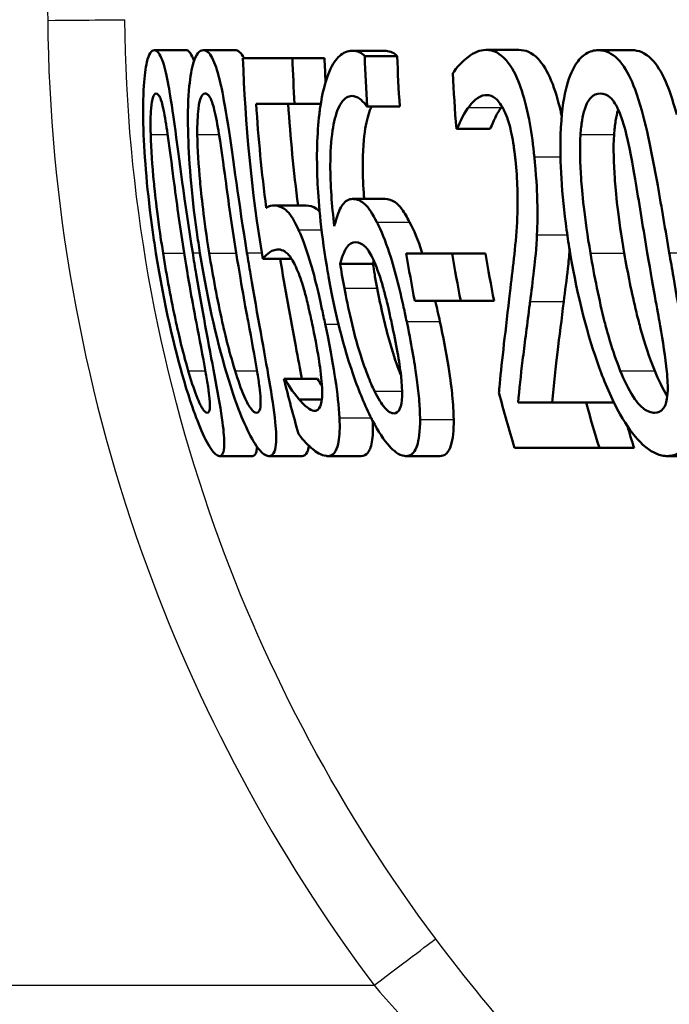
# Paper-space layout 'DF_1' of a CAD drawing. Units: millimetres. Extents: x 0 to 2100, y 0 to 4042.
# Drawn here: x 708 to 712, y 1498 to 1504 of the extents above; entities that cross this region are included whole.
import ezdxf

# ---------------------------------------------------------------- set-up
doc = ezdxf.new("R2010")
doc.units = ezdxf.units.MM
doc.header["$LTSCALE"] = 10
doc.layers.add('Visible Edges(ISO)', color=7, linetype='Continuous', lineweight=50)
doc.layers.add('Visible Tangent Edges(ISO)', color=7, linetype='Continuous', lineweight=25)

psp = doc.layouts.new('DF_1')

# ---------------------------------------------------------------- linework, layer by layer
at = {"layer": 'Visible Edges(ISO)'}
for p, q in [((708.696, 1503.6337), (708.8982, 1503.6337)), ((709.0101, 1503.6337), (709.2137, 1503.6337)), ((709.9635, 1503.6297), (710.1714, 1503.6297)), ((710.8219, 1503.6357), (711.0337, 1503.6357)), ((711.5432, 1503.6337), (711.7585, 1503.6337)), ((709.2637, 1503.5831), (709.5811, 1503.5831)), ((709.5811, 1503.5831), (709.7873, 1503.5831)), ((710.0452, 1503.5952), (710.2535, 1503.5952)), ((709.5954, 1503.2893), (709.3486, 1503.2893)), ((709.5954, 1503.2893), (709.7627, 1503.2893)), ((710.0611, 1503.2731), (710.057, 1503.2731)), ((710.0611, 1503.2731), (710.2697, 1503.2731)), ((710.6388, 1503.1293), (710.6327, 1503.1293)), ((710.6388, 1503.1293), (710.8502, 1503.1293)), ((709.9665, 1502.6795), (710.1756, 1502.6795)), ((709.4627, 1502.637), (709.6696, 1502.637)), ((709.3909, 1502.2946), (709.5766, 1502.2946)), ((710.3111, 1502.329), (710.6056, 1502.329)), ((710.6056, 1502.329), (710.8184, 1502.329)), ((709.8878, 1502.2642), (710.0975, 1502.2642)), ((710.6609, 1502.0251), (710.366, 1502.0251)), ((710.6609, 1502.0251), (710.8749, 1502.0251)), ((709.5263, 1501.5267), (709.5316, 1501.5267)), ((709.5316, 1501.5267), (709.7421, 1501.5267)), ((709.6244, 1501.393), (709.77, 1501.393)), ((711.0284, 1501.3728), (711.4651, 1501.3728)), ((711.4651, 1501.3728), (711.6435, 1501.3728)), ((709.1134, 1501.0304), (709.3244, 1501.0304)), ((709.4304, 1501.0304), (709.6428, 1501.0304)), ((709.8082, 1501.0304), (710.0224, 1501.0304)), ((710.3102, 1501.0304), (710.5268, 1501.0304)), ((711.5495, 1501.0831), (711.0062, 1501.0831)), ((711.5495, 1501.0831), (711.7719, 1501.0831)), ((711.9878, 1501.0304), (712.2127, 1501.0304))]:
    psp.add_line(p, q, dxfattribs=at)
for points, knots in [([(708.696, 1503.6337), (708.6866, 1503.6337), (708.6775, 1503.628), (708.6613, 1503.602), (708.6541, 1503.5832), (708.639, 1503.5192), (708.6324, 1503.4686), (708.6236, 1503.3312), (708.6223, 1503.2386), (708.6319, 1502.946), (708.65, 1502.7228), (708.6925, 1502.4209), (708.6993, 1502.3759), (708.7064, 1502.331)], [-0.2455053, -0.2455053, -0.2455053, -0.2455053, -0.2128474, -0.2128474, -0.1830779, -0.1830779, -0.1412332, -0.1412332, -0.0915117, -0.0915117, -0.0136227, -0.0136227, 0, 0, 0, 0]), ([(708.9416, 1502.3331), (708.8896, 1502.6597), (708.8552, 1502.9417), (708.8076, 1503.2856), (708.7951, 1503.3616), (708.7755, 1503.4678), (708.7638, 1503.5183), (708.7369, 1503.5993), (708.7225, 1503.6221), (708.7042, 1503.6326), (708.7001, 1503.6337), (708.696, 1503.6337)], [-0.1087218, -0.1087218, -0.1087218, -0.1087218, -0.0789742, -0.0789742, -0.061526, -0.061526, -0.0369213, -0.0369213, -0.0084247, -0.0084247, 0, 0, 0, 0]), ([(708.8982, 1503.6337), (708.9132, 1503.6337), (708.9289, 1503.6188), (708.9467, 1503.5759), (708.9486, 1503.5709), (708.9505, 1503.5657)], [0, 0, 0, 0, 0.03087232, 0.03087232, 0.03461033, 0.03461033, 0.03461033, 0.03461033]), ([(709.0101, 1503.6337), (708.998, 1503.6337), (708.9861, 1503.6279), (708.9647, 1503.6011), (708.9552, 1503.5818), (708.9351, 1503.5165), (708.926, 1503.4654), (708.9129, 1503.3292), (708.9095, 1503.2372), (708.9156, 1502.9418), (708.9325, 1502.7209), (708.9744, 1502.4218), (708.9813, 1502.3764), (708.9885, 1502.331)], [-0.2536423, -0.2536423, -0.2536423, -0.2536423, -0.2183868, -0.2183868, -0.1863002, -0.1863002, -0.1418611, -0.1418611, -0.0906591, -0.0906591, -0.0137652, -0.0137652, 0, 0, 0, 0]), ([(709.2896, 1502.3331), (709.2376, 1502.6569), (709.2017, 1502.9369), (709.1483, 1503.2822), (709.1335, 1503.3589), (709.1102, 1503.4658), (709.0959, 1503.5169), (709.0624, 1503.5988), (709.0442, 1503.6219), (709.0208, 1503.6326), (709.0154, 1503.6337), (709.0101, 1503.6337)], [-0.108845, -0.108845, -0.108845, -0.108845, -0.0796874, -0.0796874, -0.0622559, -0.0622559, -0.0373939, -0.0373939, -0.0085821, -0.0085821, 0, 0, 0, 0]), ([(709.9635, 1503.6297), (709.9355, 1503.6297), (709.908, 1503.6196), (709.8637, 1503.5785), (709.8406, 1503.5493), (709.7923, 1503.4352), (709.7725, 1503.36), (709.7574, 1503.2536), (709.7557, 1503.2402), (709.7541, 1503.2265)], [-0.1235978, -0.1235978, -0.1235978, -0.1235978, -0.0752704, -0.0752704, -0.0410428, -0.0410428, -0.0050654, -0.0050654, 0, 0, 0, 0]), ([(710.0452, 1503.5952), (710.0236, 1503.6193), (709.9975, 1503.6285), (709.9669, 1503.6296), (709.9652, 1503.6297), (709.9635, 1503.6297)], [-0.03389576, -0.03389576, -0.03389576, -0.03389576, -0.00187631, -0.00187631, 0, 0, 0, 0]), ([(710.1714, 1503.6297), (710.1848, 1503.6297), (710.1985, 1503.6277), (710.2222, 1503.6195), (710.2378, 1503.6126), (710.2535, 1503.5952)], [0, 0, 0, 0, 0.01480826, 0.01480826, 0.02581234, 0.02581234, 0.02581234, 0.02581234]), ([(710.8219, 1503.6357), (710.7833, 1503.6357), (710.7457, 1503.6191), (710.6907, 1503.5768), (710.6491, 1503.5422), (710.6153, 1503.4935), (710.6127, 1503.4898), (710.6103, 1503.4858)], [-0.1012861, -0.1012861, -0.1012861, -0.1012861, -0.0370418, -0.0370418, -0.0027812, -0.0027812, 0, 0, 0, 0]), ([(711.1325, 1502.949), (711.1315, 1502.9584), (711.1305, 1502.9677), (711.1216, 1503.0494), (711.1117, 1503.1209), (711.0839, 1503.2666), (711.0659, 1503.336), (711.0255, 1503.449), (711.0001, 1503.507), (710.928, 1503.6029), (710.8881, 1503.6263), (710.8399, 1503.635), (710.8309, 1503.6357), (710.8219, 1503.6357)], [-0.1518637, -0.1518637, -0.1518637, -0.1518637, -0.1475148, -0.1475148, -0.1140475, -0.1140475, -0.076067, -0.076067, -0.0437171, -0.0437171, -0.0082261, -0.0082261, 0, 0, 0, 0]), ([(711.0337, 1503.6357), (711.0744, 1503.6357), (711.1168, 1503.6203), (711.1874, 1503.5459), (711.2155, 1503.5), (711.2649, 1503.3809), (711.2849, 1503.3153), (711.3039, 1503.2299), (711.306, 1503.22), (711.3081, 1503.2099)], [0, 0, 0, 0, 0.03707999, 0.03707999, 0.0647443, 0.0647443, 0.08963104, 0.08963104, 0.09288678, 0.09288678, 0.09288678, 0.09288678]), ([(711.5432, 1503.6337), (711.5158, 1503.6337), (711.4886, 1503.627), (711.4393, 1503.5959), (711.4172, 1503.5735), (711.3715, 1503.5007), (711.3506, 1503.4466), (711.3195, 1503.3159), (711.3051, 1503.2248), (711.2953, 1502.9207), (711.3069, 1502.7153), (711.3464, 1502.431), (711.3541, 1502.3809), (711.3625, 1502.331)], [-0.3004129, -0.3004129, -0.3004129, -0.3004129, -0.2489104, -0.2489104, -0.2025513, -0.2025513, -0.1433017, -0.1433017, -0.0861745, -0.0861745, -0.0151673, -0.0151673, 0, 0, 0, 0]), ([(711.998, 1502.3331), (711.9735, 1502.4766), (711.949, 1502.6245), (711.9028, 1502.8828), (711.8804, 1503.0017), (711.8351, 1503.2001), (711.8106, 1503.296), (711.7536, 1503.4493), (711.7257, 1503.5046), (711.6579, 1503.5942), (711.6194, 1503.6197), (711.5681, 1503.6323), (711.5556, 1503.6337), (711.5432, 1503.6337)], [-0.1948832, -0.1948832, -0.1948832, -0.1948832, -0.143733, -0.143733, -0.1017855, -0.1017855, -0.068282, -0.068282, -0.0414439, -0.0414439, -0.0100897, -0.0100897, 0, 0, 0, 0]), ([(711.7585, 1503.6337), (711.8005, 1503.6337), (711.8433, 1503.6178), (711.9173, 1503.5429), (711.9475, 1503.4949), (711.9942, 1503.3881), (712.0184, 1503.3226), (712.0456, 1503.2209)], [0, 0, 0, 0, 0.03402021, 0.03402021, 0.06128481, 0.06128481, 0.08001165, 0.08001165, 0.08001165, 0.08001165]), ([(708.6724, 1503.0928), (708.6715, 1503.125), (708.6713, 1503.1565), (708.6722, 1503.2123), (708.6732, 1503.2369), (708.6779, 1503.2958), (708.6821, 1503.316), (708.6919, 1503.3486), (708.6996, 1503.3562), (708.7076, 1503.3562)], [-0.03904978, -0.03904978, -0.03904978, -0.03904978, -0.03249379, -0.03249379, -0.02658821, -0.02658821, -0.01656234, -0.01656234, 0, 0, 0, 0]), ([(708.7076, 1503.3562), (708.712, 1503.3562), (708.7166, 1503.3539), (708.7256, 1503.3434), (708.73, 1503.3358), (708.7387, 1503.3143), (708.7458, 1503.2936), (708.7641, 1503.207), (708.7727, 1503.1533), (708.7808, 1503.0968)], [-0.07453188, -0.07453188, -0.07453188, -0.07453188, -0.05441402, -0.05441402, -0.0362351, -0.0362351, -0.0183907, -0.0183907, 0, 0, 0, 0]), ([(708.9714, 1503.0928), (708.9711, 1503.1249), (708.9714, 1503.1563), (708.9738, 1503.2119), (708.9756, 1503.2364), (708.9827, 1503.2957), (708.9885, 1503.3159), (709.0016, 1503.3486), (709.0115, 1503.3562), (709.0218, 1503.3562)], [-0.03886792, -0.03886792, -0.03886792, -0.03886792, -0.03245267, -0.03245267, -0.02666585, -0.02666585, -0.0167027, -0.0167027, 0, 0, 0, 0]), ([(709.0218, 1503.3562), (709.0275, 1503.3562), (709.0333, 1503.3539), (709.0445, 1503.3435), (709.0499, 1503.336), (709.0608, 1503.3146), (709.0695, 1503.2939), (709.0913, 1503.2073), (709.1011, 1503.1535), (709.1102, 1503.0968)], [-0.07430246, -0.07430246, -0.07430246, -0.07430246, -0.05442586, -0.05442586, -0.03645924, -0.03645924, -0.01848895, -0.01848895, 0, 0, 0, 0]), ([(709.8499, 1502.5053), (709.834, 1502.6367), (709.8239, 1502.7726), (709.8243, 1502.9773), (709.8289, 1503.0532), (709.8461, 1503.1668), (709.8584, 1503.2236), (709.8979, 1503.3088), (709.9207, 1503.3305), (709.9514, 1503.3392), (709.9576, 1503.34), (709.9638, 1503.34)], [-0.1639962, -0.1639962, -0.1639962, -0.1639962, -0.1037424, -0.1037424, -0.0640634, -0.0640634, -0.0349817, -0.0349817, -0.006931, -0.006931, 0, 0, 0, 0]), ([(709.9638, 1503.34), (709.9801, 1503.34), (709.9968, 1503.3342), (710.0219, 1503.3145), (710.0393, 1503.2996), (710.0547, 1503.2767), (710.0559, 1503.2749), (710.057, 1503.2731)], [-0.04882119, -0.04882119, -0.04882119, -0.04882119, -0.01674831, -0.01674831, -0.00123839, -0.00123839, 0, 0, 0, 0]), ([(710.7099, 1503.267), (710.7287, 1503.2922), (710.7685, 1503.3416), (710.8216, 1503.3459), (710.8239, 1503.346), (710.8262, 1503.346)], [-0.04889074, -0.04889074, -0.04889074, -0.04889074, -0.00214249, -0.00214249, 0, 0, 0, 0]), ([(710.8262, 1503.346), (710.8452, 1503.346), (710.8646, 1503.3395), (710.8984, 1503.3115), (710.9159, 1503.2915), (710.9363, 1503.2523), (710.9381, 1503.2486), (710.94, 1503.2447)], [-0.04411118, -0.04411118, -0.04411118, -0.04411118, -0.0199958, -0.0199958, -0.00185118, -0.00185118, 0, 0, 0, 0]), ([(711.4287, 1503.0928), (711.4308, 1503.1241), (711.4341, 1503.1546), (711.4431, 1503.2089), (711.4486, 1503.233), (711.4677, 1503.2936), (711.4814, 1503.3143), (711.5114, 1503.3483), (711.5335, 1503.3562), (711.5556, 1503.3562)], [-0.03954601, -0.03954601, -0.03954601, -0.03954601, -0.03353125, -0.03353125, -0.02804277, -0.02804277, -0.01799662, -0.01799662, 0, 0, 0, 0]), ([(711.5556, 1503.3562), (711.5774, 1503.3562), (711.6001, 1503.3485), (711.6334, 1503.3165), (711.6509, 1503.2956), (711.6908, 1503.2084), (711.7075, 1503.1545), (711.7218, 1503.0968)], [-0.07374399, -0.07374399, -0.07374399, -0.07374399, -0.03812882, -0.03812882, -0.01911236, -0.01911236, 0, 0, 0, 0]), ([(710.0892, 1503.2731), (710.0739, 1503.2424), (710.0614, 1503.2013), (710.0425, 1503.1003), (710.0331, 1503.0265), (710.0317, 1502.8509), (710.0339, 1502.7849), (710.0391, 1502.7055), (710.0401, 1502.6925), (710.0411, 1502.6795)], [0.03354305, 0.03354305, 0.03354305, 0.03354305, 0.05527965, 0.05527965, 0.07654739, 0.07654739, 0.08839443, 0.08839443, 0.090699, 0.090699, 0.090699, 0.090699]), ([(710.6388, 1503.1293), (710.6475, 1503.1514), (710.6731, 1503.2169), (710.7066, 1503.2627), (710.7083, 1503.2649), (710.7099, 1503.267)], [-0.03673159, -0.03673159, -0.03673159, -0.03673159, -0.00179141, -0.00179141, 0, 0, 0, 0]), ([(710.9215, 1503.267), (710.908, 1503.2497), (710.8953, 1503.229), (710.8765, 1503.1906), (710.8614, 1503.1576), (710.8502, 1503.1293)], [0, 0, 0, 0, 0.01456406, 0.01456406, 0.02321608, 0.02321608, 0.02321608, 0.02321608]), ([(710.94, 1503.2447), (710.9482, 1503.2277), (710.9558, 1503.2084), (710.9716, 1503.1597), (710.9782, 1503.1332), (710.9879, 1503.0907), (710.9927, 1503.0658), (710.9992, 1503.0261), (711.0013, 1503.0117), (711.0045, 1502.9882), (711.0057, 1502.9791), (711.0084, 1502.9569), (711.0098, 1502.9438), (711.0112, 1502.9307)], [-0.03005467, -0.03005467, -0.03005467, -0.03005467, -0.02517272, -0.02517272, -0.01902846, -0.01902846, -0.01111109, -0.01111109, -0.00671709, -0.00671709, -0.00394937, -0.00394937, 0, 0, 0, 0]), ([(711.6702, 1503.2534), (711.6698, 1503.2521), (711.6694, 1503.2509), (711.6628, 1503.2288), (711.6577, 1503.2056), (711.6492, 1503.153), (711.646, 1503.1233), (711.644, 1503.0928)], [0.02783988, 0.02783988, 0.02783988, 0.02783988, 0.02813225, 0.02813225, 0.03292523, 0.03292523, 0.03827827, 0.03827827, 0.03827827, 0.03827827]), ([(709.7541, 1503.2265), (709.7389, 1503.0971), (709.7352, 1502.9517), (709.7473, 1502.6742), (709.7604, 1502.4962), (709.8049, 1502.227), (709.8088, 1502.204), (709.8129, 1502.1811)], [-0.1756829, -0.1756829, -0.1756829, -0.1756829, -0.0818804, -0.0818804, -0.00698, -0.00698, 0, 0, 0, 0]), ([(708.7519, 1502.331), (708.7132, 1502.5745), (708.6982, 1502.7313), (708.6828, 1502.8891), (708.6749, 1502.9985), (708.6724, 1503.0928)], [-0.0478385, -0.0478385, -0.0478385, -0.0478385, -0.03044193, -0.03044193, 0, 0, 0, 0]), ([(708.7808, 1503.0968), (708.7979, 1502.9772), (708.8143, 1502.8442), (708.8416, 1502.6351), (708.8634, 1502.4798), (708.8868, 1502.3331)], [-0.06443806, -0.06443806, -0.06443806, -0.06443806, -0.0445794, -0.0445794, 0, 0, 0, 0]), ([(709.0479, 1502.331), (709.0121, 1502.5555), (708.9965, 1502.7096), (708.9794, 1502.8914), (708.9724, 1502.9994), (708.9714, 1503.0928)], [-0.05506712, -0.05506712, -0.05506712, -0.05506712, -0.03012914, -0.03012914, 0, 0, 0, 0]), ([(709.1102, 1503.0968), (709.1293, 1502.9773), (709.1466, 1502.8444), (709.1749, 1502.6352), (709.1971, 1502.4798), (709.2206, 1502.3331)], [-0.06450943, -0.06450943, -0.06450943, -0.06450943, -0.04459487, -0.04459487, 0, 0, 0, 0]), ([(711.4923, 1502.331), (711.453, 1502.5638), (711.4383, 1502.7285), (711.4256, 1502.9059), (711.4229, 1503.0056), (711.4287, 1503.0928)], [-0.05370416, -0.05370416, -0.05370416, -0.05370416, -0.02819331, -0.02819331, 0, 0, 0, 0]), ([(711.644, 1503.0928), (711.6382, 1503.0054), (711.6412, 1502.9054), (711.6542, 1502.7289), (711.6692, 1502.5644), (711.7094, 1502.331)], [0, 0, 0, 0, 0.02827254, 0.02827254, 0.0534034, 0.0534034, 0.0534034, 0.0534034]), ([(711.7218, 1503.0968), (711.7513, 1502.9779), (711.7729, 1502.845), (711.8075, 1502.6356), (711.832, 1502.4799), (711.857, 1502.3331)], [-0.0649151, -0.0649151, -0.0649151, -0.0649151, -0.04468812, -0.04468812, 0, 0, 0, 0]), ([(711.0112, 1502.9307), (711.0177, 1502.8677), (711.0219, 1502.8055), (711.026, 1502.6809), (711.0256, 1502.6205), (711.0158, 1502.3945), (710.9959, 1502.2494), (710.9766, 1502.0848), (710.9739, 1502.062), (710.9713, 1502.0393)], [-0.1047511, -0.1047511, -0.1047511, -0.1047511, -0.0857376, -0.0857376, -0.0661912, -0.0661912, -0.009226, -0.009226, 0, 0, 0, 0]), ([(711.1492, 1502.4485), (711.153, 1502.5163), (711.1535, 1502.5882), (711.1505, 1502.7106), (711.1474, 1502.793), (711.1347, 1502.9266), (711.1336, 1502.9378), (711.1325, 1502.949)], [-0.09902744, -0.09902744, -0.09902744, -0.09902744, -0.04026937, -0.04026937, -0.00337103, -0.00337103, 0, 0, 0, 0]), ([(709.9665, 1502.6795), (709.9422, 1502.6795), (709.9196, 1502.6676), (709.8904, 1502.6234), (709.8719, 1502.5911), (709.8528, 1502.517), (709.8513, 1502.5112), (709.8499, 1502.5053)], [-0.1122425, -0.1122425, -0.1122425, -0.1122425, -0.0408458, -0.0408458, -0.0031403, -0.0031403, 0, 0, 0, 0]), ([(710.1225, 1502.5316), (710.0969, 1502.5801), (710.0702, 1502.6236), (710.0327, 1502.6583), (710.0091, 1502.6764), (709.9723, 1502.6794), (709.9694, 1502.6795), (709.9665, 1502.6795)], [-0.1173807, -0.1173807, -0.1173807, -0.1173807, -0.0411946, -0.0411946, -0.0032357, -0.0032357, 0, 0, 0, 0]), ([(710.1756, 1502.6795), (710.1959, 1502.6795), (710.2177, 1502.6739), (710.2533, 1502.6492), (710.2664, 1502.6365), (710.2993, 1502.5912), (710.3161, 1502.5626), (710.3326, 1502.5316)], [0, 0, 0, 0, 0.02285813, 0.02285813, 0.03674655, 0.03674655, 0.05061295, 0.05061295, 0.05061295, 0.05061295]), ([(709.4627, 1502.637), (709.4501, 1502.637), (709.4333, 1502.6349), (709.415, 1502.6239), (709.4141, 1502.6233), (709.4133, 1502.6228)], [-0.02717375, -0.02717375, -0.02717375, -0.02717375, -0.00132215, -0.00132215, 0, 0, 0, 0]), ([(709.6206, 1502.481), (709.5951, 1502.5362), (709.5702, 1502.5789), (709.5331, 1502.6147), (709.5088, 1502.6338), (709.4689, 1502.6368), (709.4658, 1502.637), (709.4627, 1502.637)], [-0.1427721, -0.1427721, -0.1427721, -0.1427721, -0.0530224, -0.0530224, -0.0041207, -0.0041207, 0, 0, 0, 0]), ([(709.6696, 1502.637), (709.6904, 1502.637), (709.7136, 1502.6317), (709.7432, 1502.6112), (709.7494, 1502.6061), (709.7555, 1502.5999)], [0, 0, 0, 0, 0.02790697, 0.02790697, 0.03578414, 0.03578414, 0.03578414, 0.03578414]), ([(709.7912, 1501.8772), (709.7845, 1501.9092), (709.7777, 1501.9412), (709.7371, 1502.1277), (709.714, 1502.2133), (709.6774, 1502.3383), (709.6542, 1502.4051), (709.6268, 1502.4676), (709.6237, 1502.4744), (709.6206, 1502.481)], [-0.05015415, -0.05015415, -0.05015415, -0.05015415, -0.04677551, -0.04677551, -0.03035195, -0.03035195, -0.00340648, -0.00340648, 0, 0, 0, 0]), ([(710.314, 1501.8934), (710.3077, 1501.9235), (710.3012, 1501.9535), (710.2846, 1502.0285), (710.2742, 1502.0734), (710.2471, 1502.1831), (710.2298, 1502.2475), (710.1869, 1502.3855), (710.1614, 1502.4526), (710.1303, 1502.5165), (710.1264, 1502.5242), (710.1225, 1502.5316)], [-0.07496896, -0.07496896, -0.07496896, -0.07496896, -0.06575475, -0.06575475, -0.05184719, -0.05184719, -0.03117264, -0.03117264, -0.00390144, -0.00390144, 0, 0, 0, 0]), ([(710.3326, 1502.5316), (710.3604, 1502.4792), (710.3868, 1502.4152), (710.4132, 1502.3353), (710.4143, 1502.3322), (710.4153, 1502.329)], [0, 0, 0, 0, 0.02748601, 0.02748601, 0.02862023, 0.02862023, 0.02862023, 0.02862023]), ([(711.105, 1502.0211), (711.1136, 1502.0854), (711.122, 1502.1515), (711.1345, 1502.2575), (711.1428, 1502.3289), (711.1484, 1502.4319), (711.1489, 1502.4402), (711.1492, 1502.4485)], [-0.0950797, -0.0950797, -0.0950797, -0.0950797, -0.0358608, -0.0358608, -0.00286002, -0.00286002, 0, 0, 0, 0]), ([(709.3909, 1502.2946), (709.4014, 1502.3074), (709.4345, 1502.3515), (709.4865, 1502.3553), (709.4887, 1502.3554), (709.4909, 1502.3554)], [-0.07126969, -0.07126969, -0.07126969, -0.07126969, -0.00298266, -0.00298266, 0, 0, 0, 0]), ([(709.4909, 1502.3554), (709.5205, 1502.3554), (709.5437, 1502.335), (709.5698, 1502.307), (709.5842, 1502.2846), (709.6011, 1502.2486), (709.6031, 1502.2443), (709.605, 1502.2399)], [-0.0320006, -0.0320006, -0.0320006, -0.0320006, -0.01812509, -0.01812509, -0.00209151, -0.00209151, 0, 0, 0, 0]), ([(709.8878, 1502.2642), (709.9026, 1502.3226), (709.9185, 1502.351), (709.9451, 1502.3905), (709.964, 1502.4019), (709.9851, 1502.4019)], [-0.0395003, -0.0395003, -0.0395003, -0.0395003, -0.02401869, -0.02401869, 0, 0, 0, 0]), ([(709.9851, 1502.4019), (710.0092, 1502.4019), (710.0301, 1502.3888), (710.0558, 1502.3681), (710.0717, 1502.346), (710.088, 1502.3148)], [-0.02610209, -0.02610209, -0.02610209, -0.02610209, -0.01587951, -0.01587951, 0, 0, 0, 0]), ([(711.3587, 1502.3537), (711.3556, 1502.3124), (711.3518, 1502.2726), (711.339, 1502.161), (711.3302, 1502.0899), (711.3212, 1502.0211)], [0.01113477, 0.01113477, 0.01113477, 0.01113477, 0.02605732, 0.02605732, 0.05456306, 0.05456306, 0.05456306, 0.05456306]), ([(708.7064, 1502.331), (708.7585, 1502.0023), (708.8239, 1501.7245), (708.926, 1501.3784), (708.9548, 1501.3013), (708.996, 1501.1952), (709.0191, 1501.1444), (709.0644, 1501.064), (709.0843, 1501.0414), (709.1052, 1501.0314), (709.1094, 1501.0304), (709.1134, 1501.0304)], [-0.1091407, -0.1091407, -0.1091407, -0.1091407, -0.0807399, -0.0807399, -0.0628265, -0.0628265, -0.0372472, -0.0372472, -0.0081433, -0.0081433, 0, 0, 0, 0]), ([(708.9129, 1501.5774), (708.8744, 1501.7096), (708.8458, 1501.8366), (708.8037, 1502.0308), (708.775, 1502.1855), (708.7519, 1502.331)], [-0.06160118, -0.06160118, -0.06160118, -0.06160118, -0.04421135, -0.04421135, 0, 0, 0, 0]), ([(708.8868, 1502.3331), (708.9214, 1502.1157), (708.9488, 1501.9724), (708.9846, 1501.7826), (709.0071, 1501.668), (709.0243, 1501.5713)], [-0.05835805, -0.05835805, -0.05835805, -0.05835805, -0.03158558, -0.03158558, 0, 0, 0, 0]), ([(709.1134, 1501.0304), (709.1225, 1501.0304), (709.1302, 1501.0357), (709.1405, 1501.0602), (709.1434, 1501.0779), (709.1449, 1501.1382), (709.141, 1501.1858), (709.1229, 1501.323), (709.1065, 1501.416), (709.0549, 1501.6953), (709.0092, 1501.9271), (708.9562, 1502.2429), (708.9488, 1502.288), (708.9416, 1502.3331)], [-0.223034, -0.223034, -0.223034, -0.223034, -0.1971409, -0.1971409, -0.1735362, -0.1735362, -0.1402968, -0.1402968, -0.0961181, -0.0961181, -0.0136923, -0.0136923, 0, 0, 0, 0]), ([(708.9885, 1502.331), (709.04, 1502.0082), (709.1058, 1501.7345), (709.212, 1501.3907), (709.2435, 1501.3111), (709.2907, 1501.1988), (709.3169, 1501.1469), (709.3695, 1501.0647), (709.3935, 1501.0417), (709.4198, 1501.0314), (709.4252, 1501.0304), (709.4304, 1501.0304)], [-0.1153629, -0.1153629, -0.1153629, -0.1153629, -0.0839324, -0.0839324, -0.0640721, -0.0640721, -0.03794, -0.03794, -0.0082991, -0.0082991, 0, 0, 0, 0]), ([(709.2134, 1501.5774), (709.1727, 1501.7096), (709.1434, 1501.8366), (709.1002, 1502.0308), (709.0712, 1502.1855), (709.0479, 1502.331)], [-0.06161609, -0.06161609, -0.06161609, -0.06161609, -0.04422088, -0.04422088, 0, 0, 0, 0]), ([(709.2206, 1502.3331), (709.2587, 1502.0954), (709.2869, 1501.9496), (709.3179, 1501.7828), (709.3397, 1501.668), (709.3555, 1501.5713)], [-0.05130762, -0.05130762, -0.05130762, -0.05130762, -0.03153314, -0.03153314, 0, 0, 0, 0]), ([(709.4304, 1501.0304), (709.4422, 1501.0304), (709.4525, 1501.0359), (709.4677, 1501.0612), (709.4728, 1501.0794), (709.4788, 1501.1409), (709.4772, 1501.1886), (709.4638, 1501.3258), (709.4492, 1501.4185), (709.4016, 1501.6971), (709.3572, 1501.9277), (709.3044, 1502.2417), (709.2969, 1502.2874), (709.2896, 1502.3331)], [-0.2221742, -0.2221742, -0.2221742, -0.2221742, -0.1958818, -0.1958818, -0.1719944, -0.1719944, -0.1391857, -0.1391857, -0.0955683, -0.0955683, -0.0138731, -0.0138731, 0, 0, 0, 0]), ([(709.5027, 1502.2946), (709.5336, 1502.109), (709.5694, 1501.9147), (709.6179, 1501.6536), (709.6304, 1501.5847), (709.6406, 1501.5267)], [0.00388581, 0.00388581, 0.00388581, 0.00388581, 0.05987738, 0.05987738, 0.08572019, 0.08572019, 0.08572019, 0.08572019]), ([(710.088, 1502.3148), (710.0994, 1502.2923), (710.1107, 1502.267), (710.1324, 1502.2107), (710.1427, 1502.1805), (710.1611, 1502.1194), (710.1693, 1502.0894), (710.1815, 1502.0415), (710.1859, 1502.0236), (710.193, 1501.9936), (710.1958, 1501.9814), (710.2054, 1501.9394), (710.212, 1501.9092), (710.2183, 1501.8793)], [-0.05003563, -0.05003563, -0.05003563, -0.05003563, -0.03895249, -0.03895249, -0.02811431, -0.02811431, -0.01854439, -0.01854439, -0.01296538, -0.01296538, -0.00919325, -0.00919325, 0, 0, 0, 0]), ([(711.3625, 1502.331), (711.4107, 1502.0444), (711.476, 1501.7971), (711.5815, 1501.5077), (711.6273, 1501.3963), (711.7242, 1501.2246), (711.7671, 1501.1648), (711.86, 1501.0707), (711.9067, 1501.044), (711.9632, 1501.0317), (711.9756, 1501.0304), (711.9878, 1501.0304)], [-0.2017762, -0.2017762, -0.2017762, -0.2017762, -0.1133202, -0.1133202, -0.0730592, -0.0730592, -0.0432728, -0.0432728, -0.0097775, -0.0097775, 0, 0, 0, 0]), ([(711.6838, 1501.5774), (711.6306, 1501.7098), (711.5972, 1501.8366), (711.5481, 1502.0308), (711.5168, 1502.1853), (711.4923, 1502.331)], [-0.06178266, -0.06178266, -0.06178266, -0.06178266, -0.0443316, -0.0443316, 0, 0, 0, 0]), ([(711.7094, 1502.331), (711.7311, 1502.2051), (711.7574, 1502.0745), (711.7972, 1501.9104), (711.8065, 1501.8747), (711.8399, 1501.7531), (711.8699, 1501.6622), (711.9045, 1501.5774)], [0, 0, 0, 0, 0.03832437, 0.03832437, 0.05149076, 0.05149076, 0.09437483, 0.09437483, 0.09437483, 0.09437483]), ([(711.857, 1502.3331), (711.8997, 1502.0812), (711.9282, 1501.9291), (711.956, 1501.7695), (711.9735, 1501.6624), (711.9821, 1501.5713)], [-0.04911258, -0.04911258, -0.04911258, -0.04911258, -0.02948256, -0.02948256, 0, 0, 0, 0]), ([(711.9878, 1501.0304), (712.0146, 1501.0304), (712.0401, 1501.0368), (712.0819, 1501.0671), (712.0986, 1501.0889), (712.1269, 1501.1577), (712.1356, 1501.2067), (712.142, 1501.3373), (712.1374, 1501.4246), (712.1029, 1501.7323), (712.0605, 1501.9693), (712.0155, 1502.2306), (712.0067, 1502.2819), (711.998, 1502.3331)], [-0.1953859, -0.1953859, -0.1953859, -0.1953859, -0.1680121, -0.1680121, -0.1436506, -0.1436506, -0.1143461, -0.1143461, -0.0795851, -0.0795851, -0.0155722, -0.0155722, 0, 0, 0, 0]), ([(709.605, 1502.2399), (709.6198, 1502.2077), (709.634, 1502.1688), (709.6578, 1502.0913), (709.6652, 1502.0632), (709.6751, 1502.0241), (709.6793, 1502.0069), (709.6859, 1501.9785), (709.6884, 1501.9673), (709.6946, 1501.9397), (709.6982, 1501.9233), (709.7037, 1501.8977), (709.7056, 1501.8885), (709.7075, 1501.8793)], [-0.03378137, -0.03378137, -0.03378137, -0.03378137, -0.02379195, -0.02379195, -0.01669081, -0.01669081, -0.01133217, -0.01133217, -0.00785239, -0.00785239, -0.00282157, -0.00282157, 0, 0, 0, 0]), ([(709.9144, 1502.1062), (709.909, 1502.1352), (709.9038, 1502.1642), (709.8952, 1502.2169), (709.8915, 1502.2405), (709.8878, 1502.2642)], [-0.01603906, -0.01603906, -0.01603906, -0.01603906, -0.00719061, -0.00719061, 0, 0, 0, 0]), ([(710.0975, 1502.2642), (710.1012, 1502.2408), (710.105, 1502.2173), (710.1137, 1502.1646), (710.1191, 1502.1354), (710.1246, 1502.1062)], [0, 0, 0, 0, 0.00712892, 0.00712892, 0.01604871, 0.01604871, 0.01604871, 0.01604871]), ([(709.8129, 1502.1811), (709.8697, 1501.8623), (709.9295, 1501.6744), (710.0011, 1501.464), (710.0396, 1501.3676), (710.085, 1501.2767), (710.0901, 1501.2668), (710.0951, 1501.2573)], [-0.07485195, -0.07485195, -0.07485195, -0.07485195, -0.03834357, -0.03834357, -0.00424233, -0.00424233, 0, 0, 0, 0]), ([(710.1086, 1501.4457), (710.0933, 1501.4758), (710.0781, 1501.5111), (710.043, 1501.6018), (710.0247, 1501.6576), (709.9722, 1501.8238), (709.9364, 1501.988), (709.9144, 1502.1062)], [-0.04950326, -0.04950326, -0.04950326, -0.04950326, -0.04406377, -0.04406377, -0.03604881, -0.03604881, 0, 0, 0, 0]), ([(710.1246, 1502.1062), (710.1468, 1501.9899), (710.1751, 1501.8648), (710.2315, 1501.6701), (710.253, 1501.6108), (710.2704, 1501.5645), (710.2739, 1501.5554), (710.2775, 1501.5464)], [0, 0, 0, 0, 0.0355153, 0.0355153, 0.06246321, 0.06246321, 0.06911127, 0.06911127, 0.06911127, 0.06911127]), ([(710.9713, 1502.0393), (710.9428, 1501.7948), (710.9208, 1501.6033), (710.9075, 1501.4602), (710.9064, 1501.4489), (710.9054, 1501.4376)], [-0.06270173, -0.06270173, -0.06270173, -0.06270173, -0.00495399, -0.00495399, 0, 0, 0, 0]), ([(711.0284, 1501.3728), (711.0364, 1501.4581), (711.0457, 1501.5481), (711.0695, 1501.7424), (711.084, 1501.854), (711.1018, 1501.9952), (711.1034, 1502.0081), (711.105, 1502.0211)], [-0.1098005, -0.1098005, -0.1098005, -0.1098005, -0.0581881, -0.0581881, -0.0053042, -0.0053042, 0, 0, 0, 0]), ([(711.3212, 1502.0211), (711.3074, 1501.909), (711.2937, 1501.7994), (711.2711, 1501.6146), (711.2568, 1501.4851), (711.2467, 1501.3728)], [0, 0, 0, 0, 0.04580789, 0.04580789, 0.08020977, 0.08020977, 0.08020977, 0.08020977]), ([(709.7075, 1501.8793), (709.7232, 1501.8047), (709.7387, 1501.7266), (709.7575, 1501.6091), (709.7662, 1501.5477), (709.7707, 1501.4825), (709.771, 1501.4773), (709.7713, 1501.472)], [-0.0605738, -0.0605738, -0.0605738, -0.0605738, -0.02470402, -0.02470402, -0.00203949, -0.00203949, 0, 0, 0, 0]), ([(709.883, 1501.2755), (709.8793, 1501.3494), (709.8696, 1501.434), (709.8453, 1501.5956), (709.8281, 1501.6985), (709.7965, 1501.852), (709.7939, 1501.8646), (709.7912, 1501.8772)], [-0.1053384, -0.1053384, -0.1053384, -0.1053384, -0.047063, -0.047063, -0.0038607, -0.0038607, 0, 0, 0, 0]), ([(710.2183, 1501.8793), (710.2314, 1501.8178), (710.2442, 1501.7545), (710.2643, 1501.6426), (710.2723, 1501.5915), (710.2812, 1501.5131), (710.286, 1501.4625), (710.2828, 1501.3795), (710.2783, 1501.353), (710.261, 1501.3127), (710.2473, 1501.3039), (710.2314, 1501.3039)], [-0.1260515, -0.1260515, -0.1260515, -0.1260515, -0.0870971, -0.0870971, -0.0544066, -0.0544066, -0.0330522, -0.0330522, -0.0179829, -0.0179829, 0, 0, 0, 0]), ([(710.3996, 1501.2654), (710.3997, 1501.3007), (710.3979, 1501.3394), (710.3911, 1501.4252), (710.3859, 1501.472), (710.3705, 1501.5893), (710.3541, 1501.6984), (710.3198, 1501.866), (710.3169, 1501.8797), (710.314, 1501.8934)], [-0.1155675, -0.1155675, -0.1155675, -0.1155675, -0.0844911, -0.0844911, -0.0513565, -0.0513565, -0.0042098, -0.0042098, 0, 0, 0, 0]), ([(710.5269, 1501.8934), (710.5478, 1501.7963), (710.5666, 1501.6996), (710.5955, 1501.5181), (710.6027, 1501.4537), (710.612, 1501.3637), (710.6153, 1501.3117), (710.6154, 1501.2654)], [0, 0, 0, 0, 0.0298139, 0.0298139, 0.0574875, 0.0574875, 0.1035708, 0.1035708, 0.1035708, 0.1035708]), ([(709.0349, 1501.3079), (709.0304, 1501.3079), (709.0252, 1501.3103), (709.014, 1501.3209), (709.0081, 1501.3286), (708.9955, 1501.3496), (708.9841, 1501.3706), (708.9484, 1501.4621), (708.9302, 1501.518), (708.9129, 1501.5774)], [-0.08396283, -0.08396283, -0.08396283, -0.08396283, -0.06053129, -0.06053129, -0.03924326, -0.03924326, -0.01971636, -0.01971636, 0, 0, 0, 0]), ([(709.0243, 1501.5713), (709.0303, 1501.5376), (709.0359, 1501.5045), (709.0446, 1501.4465), (709.0479, 1501.4211), (709.053, 1501.3667), (709.0528, 1501.347), (709.0487, 1501.3151), (709.0427, 1501.3079), (709.0349, 1501.3079)], [-0.04253786, -0.04253786, -0.04253786, -0.04253786, -0.03416229, -0.03416229, -0.02667765, -0.02667765, -0.01588502, -0.01588502, 0, 0, 0, 0]), ([(709.3514, 1501.3079), (709.3403, 1501.3079), (709.3272, 1501.3163), (709.3043, 1501.3489), (709.291, 1501.3699), (709.2515, 1501.4615), (709.2318, 1501.5175), (709.2134, 1501.5774)], [-0.08241882, -0.08241882, -0.08241882, -0.08241882, -0.03966325, -0.03966325, -0.01995277, -0.01995277, 0, 0, 0, 0]), ([(709.3555, 1501.5713), (709.3611, 1501.5374), (709.3661, 1501.5043), (709.3734, 1501.4461), (709.3759, 1501.4206), (709.3785, 1501.3668), (709.377, 1501.3471), (709.3695, 1501.315), (709.3613, 1501.3079), (709.3514, 1501.3079)], [-0.04313934, -0.04313934, -0.04313934, -0.04313934, -0.03453147, -0.03453147, -0.02683792, -0.02683792, -0.01595151, -0.01595151, 0, 0, 0, 0]), ([(711.9041, 1501.3079), (711.8824, 1501.3079), (711.8589, 1501.3152), (711.8191, 1501.3454), (711.7962, 1501.3666), (711.7364, 1501.4581), (711.7087, 1501.5151), (711.6838, 1501.5774)], [-0.07717182, -0.07717182, -0.07717182, -0.07717182, -0.04227707, -0.04227707, -0.02130967, -0.02130967, 0, 0, 0, 0]), ([(711.9821, 1501.5713), (711.9855, 1501.5373), (711.9876, 1501.5041), (711.9879, 1501.4456), (711.9863, 1501.4202), (711.9775, 1501.3668), (711.969, 1501.3475), (711.9446, 1501.315), (711.925, 1501.3079), (711.9041, 1501.3079)], [-0.04403354, -0.04403354, -0.04403354, -0.04403354, -0.03544399, -0.03544399, -0.02771432, -0.02771432, -0.01684401, -0.01684401, 0, 0, 0, 0]), ([(709.6244, 1501.393), (709.5803, 1501.4445), (709.5495, 1501.4945), (709.5337, 1501.5227), (709.5326, 1501.5247), (709.5316, 1501.5267)], [-0.01557494, -0.01557494, -0.01557494, -0.01557494, -0.00107195, -0.00107195, 0, 0, 0, 0]), ([(709.7713, 1501.472), (709.7724, 1501.4476), (709.7725, 1501.4257), (709.77, 1501.3879), (709.7675, 1501.3726), (709.7598, 1501.3472), (709.7509, 1501.3238), (709.7298, 1501.3202), (709.7283, 1501.3201), (709.7267, 1501.3201)], [-0.07963592, -0.07963592, -0.07963592, -0.07963592, -0.05434057, -0.05434057, -0.02936443, -0.02936443, -0.00214145, -0.00214145, 0, 0, 0, 0]), ([(710.2314, 1501.3039), (710.2229, 1501.3039), (710.2139, 1501.3068), (710.1922, 1501.3203), (710.1813, 1501.3311), (710.1528, 1501.3638), (710.1301, 1501.4026), (710.1086, 1501.4457)], [-0.03064301, -0.03064301, -0.03064301, -0.03064301, -0.02520541, -0.02520541, -0.01854033, -0.01854033, 0, 0, 0, 0]), ([(709.7267, 1501.3201), (709.7049, 1501.3201), (709.6805, 1501.3321), (709.6286, 1501.3884), (709.6265, 1501.3907), (709.6244, 1501.393)], [-0.05508287, -0.05508287, -0.05508287, -0.05508287, -0.00223858, -0.00223858, 0, 0, 0, 0]), ([(709.8082, 1501.0304), (709.8235, 1501.0304), (709.8373, 1501.0361), (709.8614, 1501.0644), (709.8687, 1501.0858), (709.8819, 1501.1431), (709.8857, 1501.1908), (709.8837, 1501.26), (709.8834, 1501.2677), (709.883, 1501.2755)], [-0.0586329, -0.0586329, -0.0586329, -0.0586329, -0.04492656, -0.04492656, -0.02967563, -0.02967563, -0.00321967, -0.00321967, 0, 0, 0, 0]), ([(710.0973, 1501.2532), (710.0992, 1501.1996), (710.0968, 1501.1563), (710.084, 1501.084), (710.0744, 1501.064), (710.0531, 1501.0368), (710.0386, 1501.0304), (710.0224, 1501.0304)], [0.00313029, 0.00313029, 0.00313029, 0.00313029, 0.02623285, 0.02623285, 0.0514436, 0.0514436, 0.08273216, 0.08273216, 0.08273216, 0.08273216]), ([(710.0951, 1501.2573), (710.1319, 1501.1871), (710.1684, 1501.1317), (710.2284, 1501.0661), (710.2628, 1501.0357), (710.3037, 1501.0306), (710.307, 1501.0304), (710.3102, 1501.0304)], [-0.1028044, -0.1028044, -0.1028044, -0.1028044, -0.0446093, -0.0446093, -0.0036227, -0.0036227, 0, 0, 0, 0]), ([(710.3102, 1501.0304), (710.3246, 1501.0304), (710.3379, 1501.0347), (710.3604, 1501.0536), (710.3696, 1501.0674), (710.3881, 1501.115), (710.3979, 1501.1612), (710.3995, 1501.2493), (710.3996, 1501.2573), (710.3996, 1501.2654)], [-0.08668278, -0.08668278, -0.08668278, -0.08668278, -0.06170601, -0.06170601, -0.03823733, -0.03823733, -0.00338104, -0.00338104, 0, 0, 0, 0]), ([(710.6154, 1501.2654), (710.6158, 1501.1949), (710.6104, 1501.1383), (710.5918, 1501.0797), (710.583, 1501.0598), (710.5562, 1501.0352), (710.5422, 1501.0304), (710.5268, 1501.0304)], [0, 0, 0, 0, 0.02937143, 0.02937143, 0.04258376, 0.04258376, 0.05343471, 0.05343471, 0.05343471, 0.05343471]), ([(709.6206, 1501.1722), (709.6523, 1501.1285), (709.683, 1501.097), (709.7324, 1501.057), (709.765, 1501.0342), (709.8026, 1501.0305), (709.8054, 1501.0304), (709.8082, 1501.0304)], [-0.110215, -0.110215, -0.110215, -0.110215, -0.0490206, -0.0490206, -0.0037508, -0.0037508, 0, 0, 0, 0]), ([(709.3543, 1501.0896), (709.3536, 1501.0779), (709.3522, 1501.0681), (709.3451, 1501.0389), (709.3359, 1501.0304), (709.3244, 1501.0304)], [0.21528849, 0.21528849, 0.21528849, 0.21528849, 0.2363188, 0.2363188, 0.29137024, 0.29137024, 0.29137024, 0.29137024]), ([(709.6865, 1501.0959), (709.6843, 1501.0784), (709.6807, 1501.0648), (709.6677, 1501.0374), (709.6562, 1501.0304), (709.6428, 1501.0304)], [0.20930618, 0.20930618, 0.20930618, 0.20930618, 0.23889501, 0.23889501, 0.2887983, 0.2887983, 0.2887983, 0.2887983])]:
    psp.add_open_spline(points, degree=3, knots=knots, dxfattribs=at)
for points in [[(709.2137, 1503.6337), (709.2325, 1503.6337), (709.2519, 1503.6195), (709.2712, 1503.5831)], [(709.2637, 1503.5831), (709.2777, 1503.1659), (709.3192, 1502.7298), (709.3909, 1502.2946)], [(709.5954, 1503.2893), (709.5891, 1503.3881), (709.5844, 1503.4861), (709.5811, 1503.5831)], [(709.7873, 1503.5831), (709.789, 1503.532), (709.7912, 1503.4806), (709.7938, 1503.4289)], [(710.0611, 1503.2731), (710.054, 1503.3815), (710.0487, 1503.489), (710.0452, 1503.5952)], [(710.2535, 1503.5952), (710.257, 1503.489), (710.2624, 1503.3815), (710.2697, 1503.2731)], [(710.6103, 1503.4858), (710.6155, 1503.3682), (710.623, 1503.2492), (710.6327, 1503.1293)], [(709.4133, 1502.6228), (709.3839, 1502.8469), (709.3625, 1503.07), (709.3486, 1503.2893)], [(709.554, 1503.2893), (709.5678, 1503.0746), (709.589, 1502.8563), (709.618, 1502.637)], [(710.9254, 1503.2721), (710.9241, 1503.2705), (710.9228, 1503.2688), (710.9215, 1503.267)], [(710.3111, 1502.329), (710.3278, 1502.2276), (710.3461, 1502.1262), (710.366, 1502.0251)], [(710.6609, 1502.0251), (710.6408, 1502.1262), (710.6224, 1502.2276), (710.6056, 1502.329)], [(710.8184, 1502.329), (710.8356, 1502.2276), (710.8544, 1502.1262), (710.8749, 1502.0251)], [(710.1028, 1502.2838), (710.101, 1502.2776), (710.0992, 1502.2711), (710.0975, 1502.2642)], [(710.4974, 1502.0251), (710.5076, 1501.9815), (710.5174, 1501.9374), (710.5269, 1501.8934)], [(711.9045, 1501.5774), (711.9289, 1501.5172), (711.9559, 1501.4621), (711.9852, 1501.4169)], [(709.5263, 1501.5267), (709.5557, 1501.4075), (709.5872, 1501.2892), (709.6206, 1501.1722)], [(709.7421, 1501.5267), (709.7508, 1501.5109), (709.7609, 1501.4946), (709.7709, 1501.4795)], [(710.9054, 1501.4376), (710.9369, 1501.3182), (710.9706, 1501.1999), (711.0062, 1501.0831)], [(711.5495, 1501.0831), (711.52, 1501.1787), (711.4918, 1501.2753), (711.4651, 1501.3728)], [(711.7291, 1501.2226), (711.743, 1501.1758), (711.7573, 1501.1293), (711.7719, 1501.0831)]]:
    psp.add_open_spline(points, degree=3, dxfattribs=at)
at = {"layer": 'Visible Tangent Edges(ISO)'}
for p, q in [((710.7099, 1503.267), (710.9215, 1503.267)), ((708.6724, 1503.0928), (708.7813, 1503.0928)), ((708.9714, 1503.0928), (709.1109, 1503.0928)), ((711.4287, 1503.0928), (711.644, 1503.0928)), ((711.1325, 1502.949), (711.3, 1502.949)), ((709.6206, 1502.481), (709.7681, 1502.481)), ((710.1225, 1502.5316), (710.3326, 1502.5316)), ((711.1492, 1502.4485), (711.344, 1502.4485)), ((708.7519, 1502.331), (708.8871, 1502.331)), ((708.9416, 1502.3331), (708.9882, 1502.3331)), ((709.0479, 1502.331), (709.221, 1502.331)), ((709.2896, 1502.3331), (709.3847, 1502.3331)), ((711.4923, 1502.331), (711.7094, 1502.331)), ((711.998, 1502.3331), (712.2176, 1502.3331)), ((709.9144, 1502.1062), (710.1246, 1502.1062)), ((711.105, 1502.0211), (711.3212, 1502.0211)), ((709.7912, 1501.8772), (709.8765, 1501.8772)), ((710.314, 1501.8934), (710.5269, 1501.8934)), ((708.9129, 1501.5774), (709.0232, 1501.5774)), ((709.2134, 1501.5774), (709.3545, 1501.5774)), ((711.6838, 1501.5774), (711.9045, 1501.5774)), ((710.1086, 1501.4457), (710.2845, 1501.4457)), ((709.883, 1501.2755), (710.0856, 1501.2755)), ((710.3996, 1501.2654), (710.6154, 1501.2654)), ((698.5466, 1497.6357), (710.1044, 1497.6357))]:
    psp.add_line(p, q, dxfattribs=at)
for centre, major_axis, ratio, start_param, end_param in [((708.0079, 1503.825), (0.5, 0.0044), 0.000076, 4.721115, 6.211975), ((710.1001, 1497.6357), (0.4002, 0.2998), 0.005232, 4.719373, 6.223215)]:
    psp.add_ellipse(centre, major_axis=major_axis, ratio=ratio, start_param=start_param, end_param=end_param, dxfattribs=at)
for points, knots in [([(707.9786, 1507.6663), (707.9842, 1507.0261), (707.9898, 1506.3859), (708.001, 1505.1054), (708.0066, 1504.4652), (708.0122, 1503.825)], [0, 0, 0, 0, 0.192071, 0.192071, 0.3841419, 0.3841419, 0.3841419, 0.3841419]), ([(708.0122, 1503.825), (708.0223, 1502.6693), (708.2285, 1501.5028), (708.9674, 1499.4223), (709.4752, 1498.4758), (710.1044, 1497.6357)], [-0.6616352, -0.6616352, -0.6616352, -0.6616352, -0.3148945, -0.3148945, 0, 0, 0, 0]), ([(710.4996, 1497.9348), (709.9002, 1498.7349), (709.4165, 1499.6363), (708.7126, 1501.6177), (708.5162, 1502.7287), (708.5066, 1503.8294)], [0, 0, 0, 0, 0.3148945, 0.3148945, 0.6616352, 0.6616352, 0.6616352, 0.6616352]), ([(715.3187, 1494.3987), (715.2761, 1494.4124), (715.186, 1494.4423), (714.8659, 1494.5572), (714.5877, 1494.6674), (713.8682, 1495.0017), (713.4065, 1495.2583), (712.6903, 1495.7473), (712.4318, 1495.9424), (711.8086, 1496.4642), (711.4498, 1496.8103), (710.8963, 1497.4284), (710.6919, 1497.6782), (710.4996, 1497.9348)], [-0.7545936, -0.7545936, -0.7545936, -0.7545936, -0.6912987, -0.6912987, -0.5659417, -0.5659417, -0.3727769, -0.3727769, -0.262642, -0.262642, -0.1010162, -0.1010162, 0, 0, 0, 0]), ([(710.1044, 1497.6357), (710.3063, 1497.4029), (710.5209, 1497.1763), (711.1024, 1496.6152), (711.4795, 1496.3009), (712.1346, 1495.8268), (712.4064, 1495.6494), (713.1594, 1495.2048), (713.6449, 1494.9712), (714.4014, 1494.6667), (714.6939, 1494.5662), (715.0545, 1494.4539), (715.1647, 1494.4228), (715.1952, 1494.4146), (715.1971, 1494.4141), (715.1971, 1494.4142)], [0, 0, 0, 0, 0.1010162, 0.1010162, 0.262642, 0.262642, 0.3727769, 0.3727769, 0.5659417, 0.5659417, 0.6912987, 0.6912987, 0.7681431, 0.7681431, 0.7798037, 0.7798037, 0.7798037, 0.7798037])]:
    psp.add_open_spline(points, degree=3, knots=knots, dxfattribs=at)

doc.saveas('drawing.dxf')
